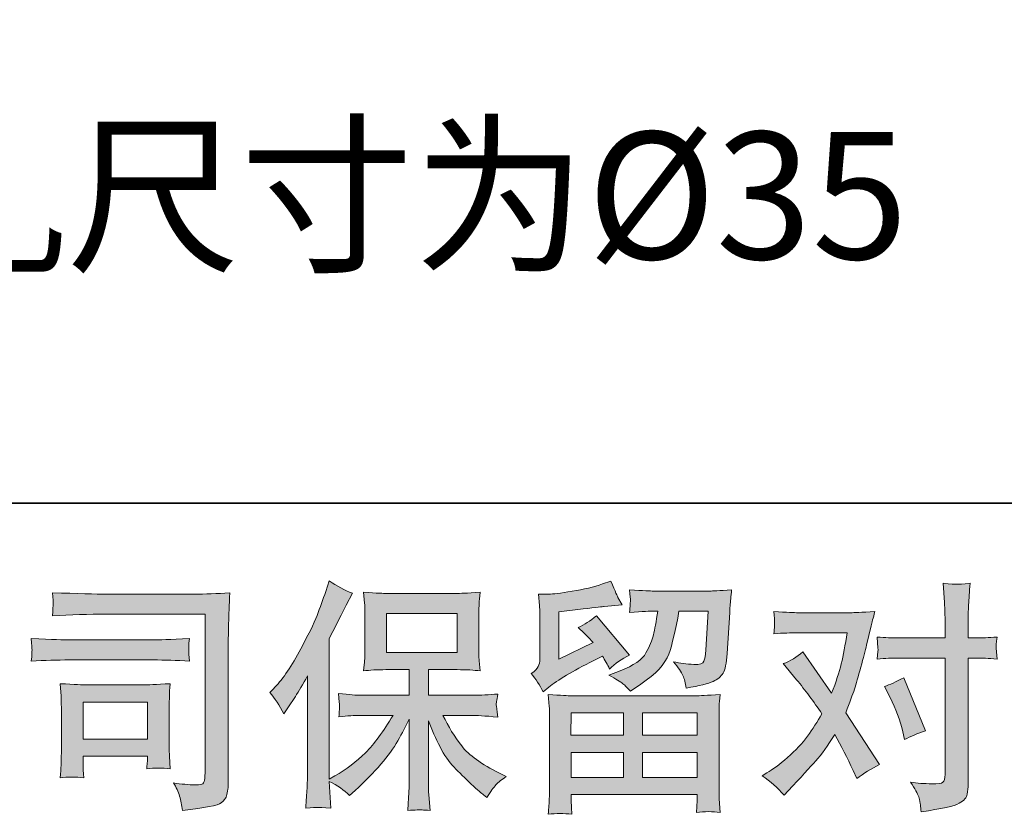
# Model space of a CAD drawing. Units: inches. Extents: x -697 to 192, y -394 to 243.
# Drawn here: x -580 to -496, y -394 to -326 of the extents above; entities that cross this region are included whole.
import ezdxf

# ---------------------------------------------------------------- set-up
doc = ezdxf.new("R2010")
doc.units = ezdxf.units.IN
doc.header["$MEASUREMENT"] = 0
doc.layers.add('图层 1', color=7, linetype='Continuous')

msp = doc.modelspace()

# ---------------------------------------------------------------- hatches: boundary and pattern name
at = {"layer": '图层 1'}
h = msp.add_hatch(color=7, dxfattribs=at)
h.dxf.hatch_style = 2
edge = h.paths.add_edge_path()
edge.add_spline(control_points=[(-558.918, -383.364), (-558.918, -383.364), (-558.606, -383.052), (-558.606, -383.052), (-557.912, -382.358), (-557.181, -381.303), (-556.407, -379.888), (-555.637, -378.473), (-555.124, -377.432), (-554.867, -376.766), (-554.617, -376.101), (-554.368, -375.414), (-554.128, -374.706), (-554.128, -374.706), (-553.833, -373.79), (-553.833, -373.79), (-553.181, -374.262), (-552.515, -374.623), (-551.835, -374.873), (-551.835, -374.873), (-552.377, -375.892), (-552.377, -375.892), (-552.474, -376.059), (-552.959, -377.009), (-553.833, -378.744), (-553.833, -378.744), (-553.833, -390.773), (-553.833, -390.773), (-553.833, -390.773), (-553.358, -390.502), (-553.358, -390.502), (-552.363, -389.947), (-551.489, -389.288), (-550.739, -388.525), (-549.983, -387.762), (-549.196, -386.694), (-548.367, -385.32), (-548.367, -385.32), (-551.163, -385.32), (-551.163, -385.32), (-551.659, -385.32), (-552.273, -385.362), (-553.004, -385.445), (-552.99, -385.195), (-552.977, -385.001), (-552.963, -384.841), (-552.949, -384.689), (-552.945, -384.571), (-552.952, -384.481), (-552.959, -384.39), (-552.984, -384.05), (-553.025, -383.454), (-552.085, -383.551), (-551.468, -383.6), (-551.163, -383.6), (-551.163, -383.6), (-546.979, -383.6), (-546.979, -383.6), (-546.979, -383.6), (-546.979, -381.407), (-546.979, -381.407), (-546.979, -381.407), (-548.974, -381.407), (-548.974, -381.407), (-549.734, -381.407), (-550.372, -381.442), (-550.885, -381.511), (-550.843, -381.13), (-550.816, -380.839), (-550.802, -380.637), (-550.788, -380.436), (-550.781, -380.166), (-550.781, -379.826), (-550.781, -379.826), (-550.781, -376.545), (-550.781, -376.545), (-550.781, -376.142), (-550.788, -375.865), (-550.802, -375.726), (-550.802, -375.726), (-550.885, -374.782), (-550.885, -374.782), (-549.747, -374.852), (-549.113, -374.887), (-548.974, -374.887), (-548.974, -374.887), (-542.862, -374.887), (-542.862, -374.887), (-542.727, -374.887), (-542.075, -374.852), (-540.91, -374.782), (-540.965, -375.199), (-540.996, -375.525), (-541.003, -375.761), (-541.01, -375.99), (-541.014, -376.253), (-541.014, -376.545), (-541.014, -376.545), (-541.014, -379.826), (-541.014, -379.826), (-541.014, -380.263), (-541.007, -380.533), (-540.993, -380.651), (-540.993, -380.651), (-540.91, -381.511), (-540.91, -381.511), (-541.426, -381.442), (-542.085, -381.407), (-542.883, -381.407), (-542.883, -381.407), (-545.342, -381.407), (-545.342, -381.407), (-545.342, -381.407), (-545.342, -383.6), (-545.342, -383.6), (-545.342, -383.6), (-541.534, -383.6), (-541.534, -383.6), (-540.868, -383.6), (-540.153, -383.565), (-539.39, -383.495), (-539.446, -383.787), (-539.484, -383.995), (-539.505, -384.127), (-539.526, -384.259), (-539.532, -384.363), (-539.526, -384.439), (-539.519, -384.508), (-539.474, -384.855), (-539.39, -385.466), (-540.556, -385.369), (-541.27, -385.32), (-541.534, -385.32), (-541.534, -385.32), (-544.094, -385.32), (-544.094, -385.32), (-543.636, -386.291), (-543.102, -387.165), (-542.491, -387.942), (-541.881, -388.719), (-540.799, -389.496), (-539.245, -390.273), (-539.245, -390.273), (-538.683, -390.564), (-538.683, -390.564), (-539.057, -390.814), (-539.349, -391.05), (-539.557, -391.272), (-539.765, -391.494), (-540.022, -391.855), (-540.327, -392.354), (-540.327, -392.354), (-540.618, -392.125), (-540.618, -392.125), (-540.771, -392.014), (-541.121, -391.702), (-541.669, -391.196), (-542.214, -390.689), (-542.71, -390.211), (-543.147, -389.753), (-543.584, -389.295), (-543.983, -388.712), (-544.343, -388.012), (-544.704, -387.311), (-545.037, -386.569), (-545.342, -385.778), (-545.342, -385.778), (-545.342, -391.043), (-545.342, -391.043), (-545.342, -391.445), (-545.328, -391.806), (-545.301, -392.125), (-545.301, -392.125), (-545.197, -393.457), (-545.197, -393.457), (-545.495, -393.443), (-545.724, -393.429), (-545.876, -393.416), (-546.033, -393.402), (-546.442, -393.416), (-547.104, -393.457), (-547.077, -392.916), (-547.049, -392.458), (-547.021, -392.091), (-546.993, -391.723), (-546.979, -391.376), (-546.979, -391.043), (-546.979, -391.043), (-546.979, -385.632), (-546.979, -385.632), (-547.271, -386.243), (-547.597, -386.86), (-547.958, -387.491), (-548.318, -388.123), (-548.804, -388.795), (-549.414, -389.503), (-550.025, -390.211), (-550.757, -390.96), (-551.617, -391.751), (-551.617, -391.751), (-552.096, -392.188), (-552.096, -392.188), (-552.54, -391.716), (-553.119, -391.314), (-553.84, -390.981), (-553.84, -390.981), (-553.695, -393.27), (-553.695, -393.27), (-554.333, -393.228), (-554.711, -393.201), (-554.829, -393.194), (-554.943, -393.187), (-555.283, -393.214), (-555.838, -393.27), (-555.797, -392.59), (-555.762, -392.028), (-555.734, -391.584), (-555.706, -391.14), (-555.693, -390.682), (-555.693, -390.211), (-555.693, -390.211), (-555.693, -381.949), (-555.693, -381.949), (-556.095, -382.67), (-556.442, -383.253), (-556.733, -383.697), (-556.733, -383.697), (-557.378, -384.675), (-557.378, -384.675), (-557.378, -384.675), (-557.711, -385.195), (-557.711, -385.195), (-558.086, -384.46), (-558.488, -383.849), (-558.918, -383.364)], knot_values=[0, 0, 0, 0, 1, 1, 1, 2, 2, 2, 3, 3, 3, 4, 4, 4, 5, 5, 5, 6, 6, 6, 7, 7, 7, 8, 8, 8, 9, 9, 9, 10, 10, 10, 11, 11, 11, 12, 12, 12, 13, 13, 13, 14, 14, 14, 15, 15, 15, 16, 16, 16, 17, 17, 17, 18, 18, 18, 19, 19, 19, 20, 20, 20, 21, 21, 21, 22, 22, 22, 23, 23, 23, 24, 24, 24, 25, 25, 25, 26, 26, 26, 27, 27, 27, 28, 28, 28, 29, 29, 29, 30, 30, 30, 31, 31, 31, 32, 32, 32, 33, 33, 33, 34, 34, 34, 35, 35, 35, 36, 36, 36, 37, 37, 37, 38, 38, 38, 39, 39, 39, 40, 40, 40, 41, 41, 41, 42, 42, 42, 43, 43, 43, 44, 44, 44, 45, 45, 45, 46, 46, 46, 47, 47, 47, 48, 48, 48, 49, 49, 49, 50, 50, 50, 51, 51, 51, 52, 52, 52, 53, 53, 53, 54, 54, 54, 55, 55, 55, 56, 56, 56, 57, 57, 57, 58, 58, 58, 59, 59, 59, 60, 60, 60, 61, 61, 61, 62, 62, 62, 63, 63, 63, 64, 64, 64, 65, 65, 65, 66, 66, 66, 67, 67, 67, 68, 68, 68, 69, 69, 69, 70, 70, 70, 71, 71, 71, 72, 72, 72, 73, 73, 73, 74, 74, 74, 75, 75, 75, 76, 76, 76, 77, 77, 77, 78, 78, 78, 78], degree=3, periodic=0)
h.paths.add_polyline_path([(-548.922, -379.937), (-542.873, -379.937), (-542.873, -376.607), (-548.922, -376.607)])
h = msp.add_hatch(color=7, dxfattribs=at)
h.dxf.hatch_style = 2
h.paths.add_polyline_path([(-533.119, -385.112), (-528.645, -385.112), (-528.645, -387.026), (-533.14, -387.026)])
edge = h.paths.add_edge_path()
edge.add_spline(control_points=[(-535.509, -383.308), (-535.509, -383.308), (-535.034, -382.913), (-535.034, -382.913), (-534.292, -382.302), (-533.008, -381.539), (-531.191, -380.624), (-531.191, -380.624), (-530.441, -380.249), (-530.441, -380.249), (-530.219, -380.596), (-530.018, -380.963), (-529.838, -381.352), (-529.38, -380.894), (-528.804, -380.499), (-528.111, -380.166), (-528.111, -380.166), (-530.962, -376.794), (-530.962, -376.794), (-531.475, -377.238), (-531.995, -377.571), (-532.523, -377.793), (-532.037, -378.237), (-531.607, -378.667), (-531.232, -379.083), (-531.232, -379.083), (-534.167, -380.499), (-534.167, -380.499), (-534.167, -380.499), (-534.167, -376.461), (-534.167, -376.461), (-534.167, -376.461), (-532.086, -376.212), (-532.086, -376.212), (-530.976, -376.087), (-530.379, -376.017), (-530.296, -376.003), (-530.296, -376.003), (-528.756, -375.858), (-528.756, -375.858), (-528.756, -375.858), (-529.109, -375.233), (-529.109, -375.233), (-529.137, -375.206), (-529.338, -374.734), (-529.713, -373.818), (-529.713, -373.818), (-530.421, -374.068), (-530.421, -374.068), (-531.17, -374.332), (-532.044, -374.54), (-533.043, -374.699), (-534.042, -374.859), (-534.701, -374.942), (-535.013, -374.942), (-535.013, -374.942), (-535.908, -374.942), (-535.908, -374.942), (-535.908, -374.942), (-535.825, -375.92), (-535.825, -375.92), (-535.811, -376.059), (-535.804, -376.364), (-535.804, -376.836), (-535.804, -376.836), (-535.804, -380.519), (-535.804, -380.519), (-535.804, -380.741), (-535.845, -380.943), (-535.929, -381.13), (-536.012, -381.317), (-536.22, -381.525), (-536.553, -381.747), (-536.151, -382.205), (-535.804, -382.725), (-535.509, -383.308)], knot_values=[0, 0, 0, 0, 1, 1, 1, 2, 2, 2, 3, 3, 3, 4, 4, 4, 5, 5, 5, 6, 6, 6, 7, 7, 7, 8, 8, 8, 9, 9, 9, 10, 10, 10, 11, 11, 11, 12, 12, 12, 13, 13, 13, 14, 14, 14, 15, 15, 15, 16, 16, 16, 17, 17, 17, 18, 18, 18, 19, 19, 19, 20, 20, 20, 21, 21, 21, 22, 22, 22, 23, 23, 23, 24, 24, 24, 25, 25, 25, 25], degree=3, periodic=0)
edge = h.paths.add_edge_path()
edge.add_spline(control_points=[(-533.071, -393.79), (-533.071, -393.79), (-533.091, -393.207), (-533.091, -393.207), (-533.091, -393.207), (-533.112, -392.604), (-533.112, -392.604), (-533.112, -392.604), (-533.112, -392.104), (-533.112, -392.104), (-533.112, -392.104), (-522.318, -392.104), (-522.318, -392.104), (-522.318, -392.104), (-522.318, -392.562), (-522.318, -392.562), (-522.318, -392.59), (-522.328, -392.715), (-522.349, -392.944), (-522.37, -393.173), (-522.38, -393.402), (-522.38, -393.624), (-521.694, -393.54), (-521.017, -393.54), (-520.355, -393.624), (-520.355, -393.624), (-520.438, -392.458), (-520.438, -392.458), (-520.452, -392.306), (-520.459, -391.924), (-520.459, -391.314), (-520.459, -391.314), (-520.459, -385.514), (-520.459, -385.514), (-520.459, -385.098), (-520.455, -384.772), (-520.449, -384.536), (-520.442, -384.3), (-520.41, -383.967), (-520.355, -383.537), (-521.493, -383.606), (-522.179, -383.641), (-522.415, -383.641), (-522.415, -383.641), (-533.14, -383.641), (-533.14, -383.641), (-533.348, -383.641), (-533.993, -383.606), (-535.075, -383.537), (-535.075, -383.537), (-534.992, -384.557), (-534.992, -384.557), (-534.978, -384.709), (-534.971, -385.036), (-534.971, -385.535), (-534.971, -385.535), (-534.971, -391.272), (-534.971, -391.272), (-534.971, -391.771), (-534.978, -392.174), (-534.992, -392.479), (-535.006, -392.784), (-535.034, -393.221), (-535.075, -393.79), (-534.416, -393.707), (-533.747, -393.707), (-533.071, -393.79)], knot_values=[0, 0, 0, 0, 1, 1, 1, 2, 2, 2, 3, 3, 3, 4, 4, 4, 5, 5, 5, 6, 6, 6, 7, 7, 7, 8, 8, 8, 9, 9, 9, 10, 10, 10, 11, 11, 11, 12, 12, 12, 13, 13, 13, 14, 14, 14, 15, 15, 15, 16, 16, 16, 17, 17, 17, 18, 18, 18, 19, 19, 19, 20, 20, 20, 21, 21, 21, 22, 22, 22, 22], degree=3, periodic=0)
h.paths.add_polyline_path([(-533.112, -388.497), (-528.645, -388.497), (-528.645, -390.634), (-533.112, -390.634)])
h.paths.add_polyline_path([(-527.008, -388.497), (-522.318, -388.497), (-522.318, -390.634), (-527.008, -390.634)])
h.paths.add_polyline_path([(-527.008, -385.112), (-522.318, -385.112), (-522.318, -387.026), (-527.008, -387.026)])
edge = h.paths.add_edge_path()
edge.add_spline(control_points=[(-528.69, -382.608), (-528.489, -382.781), (-528.27, -382.996), (-528.034, -383.246), (-528.034, -383.246), (-527.139, -382.642), (-527.139, -382.642), (-525.863, -381.782), (-525.072, -380.929), (-524.767, -380.089), (-524.462, -379.25), (-524.17, -378.022), (-523.893, -376.399), (-523.893, -376.399), (-521.375, -376.399), (-521.375, -376.399), (-521.375, -376.399), (-521.583, -379.749), (-521.583, -379.749), (-521.61, -380.18), (-521.666, -380.492), (-521.749, -380.693), (-521.832, -380.894), (-522.117, -380.984), (-522.602, -380.957), (-523.227, -380.943), (-523.81, -380.866), (-524.351, -380.728), (-523.934, -381.227), (-523.667, -381.616), (-523.549, -381.9), (-523.431, -382.184), (-523.338, -382.552), (-523.268, -382.996), (-522.131, -382.788), (-521.364, -382.594), (-520.969, -382.413), (-520.573, -382.233), (-520.289, -381.997), (-520.116, -381.713), (-519.942, -381.428), (-519.828, -380.866), (-519.772, -380.02), (-519.772, -380.02), (-519.543, -376.524), (-519.543, -376.524), (-519.543, -376.44), (-519.529, -376.239), (-519.502, -375.913), (-519.474, -375.594), (-519.432, -375.143), (-519.377, -374.574), (-520.445, -374.644), (-521.055, -374.678), (-521.208, -374.678), (-521.208, -374.678), (-526.078, -374.678), (-526.078, -374.678), (-526.272, -374.678), (-526.952, -374.644), (-528.117, -374.574), (-528.062, -375.074), (-528.038, -375.379), (-528.045, -375.497), (-528.052, -375.608), (-528.059, -375.74), (-528.065, -375.879), (-528.072, -376.024), (-528.09, -376.232), (-528.117, -376.503), (-526.994, -376.434), (-526.314, -376.399), (-526.078, -376.399), (-526.078, -376.399), (-525.703, -376.399), (-525.703, -376.399), (-525.842, -377.301), (-525.967, -377.98), (-526.078, -378.438), (-526.189, -378.896), (-526.401, -379.41), (-526.713, -379.978), (-527.025, -380.547), (-527.764, -381.061), (-528.929, -381.518), (-528.929, -381.518), (-529.886, -381.893), (-529.886, -381.893), (-529.29, -382.198), (-528.891, -382.434), (-528.69, -382.608)], knot_values=[0, 0, 0, 0, 1, 1, 1, 2, 2, 2, 3, 3, 3, 4, 4, 4, 5, 5, 5, 6, 6, 6, 7, 7, 7, 8, 8, 8, 9, 9, 9, 10, 10, 10, 11, 11, 11, 12, 12, 12, 13, 13, 13, 14, 14, 14, 15, 15, 15, 16, 16, 16, 17, 17, 17, 18, 18, 18, 19, 19, 19, 20, 20, 20, 21, 21, 21, 22, 22, 22, 23, 23, 23, 24, 24, 24, 25, 25, 25, 26, 26, 26, 27, 27, 27, 28, 28, 28, 29, 29, 29, 30, 30, 30, 30], degree=3, periodic=0)
h = msp.add_hatch(color=7, dxfattribs=at)
h.dxf.hatch_style = 2
edge = h.paths.add_edge_path()
edge.add_spline(control_points=[(-505.801, -383.801), (-505.315, -384.758), (-504.954, -385.736), (-504.719, -386.735), (-504.719, -386.735), (-504.573, -387.38), (-504.573, -387.38), (-504.06, -387.131), (-503.463, -386.881), (-502.783, -386.631), (-502.783, -386.631), (-504.635, -382.094), (-504.635, -382.094), (-505.301, -382.455), (-505.856, -382.705), (-506.3, -382.843), (-506.3, -382.843), (-505.801, -383.801), (-505.801, -383.801)], knot_values=[0, 0, 0, 0, 1, 1, 1, 2, 2, 2, 3, 3, 3, 4, 4, 4, 5, 5, 5, 6, 6, 6, 6], degree=3, periodic=0)
edge = h.paths.add_edge_path()
edge.add_spline(control_points=[(-514.895, -392.153), (-514.895, -392.153), (-514.542, -391.778), (-514.542, -391.778), (-513.445, -390.613), (-512.658, -389.76), (-512.179, -389.219), (-511.701, -388.678), (-511.156, -387.921), (-510.546, -386.95), (-509.991, -387.935), (-509.471, -388.962), (-508.985, -390.03), (-508.985, -390.03), (-508.673, -390.738), (-508.673, -390.738), (-508.076, -390.28), (-507.424, -389.878), (-506.716, -389.531), (-506.716, -389.531), (-509.609, -385.098), (-509.609, -385.098), (-509.262, -384.21), (-509.016, -383.537), (-508.87, -383.086), (-508.725, -382.635), (-508.541, -382.011), (-508.319, -381.206), (-508.097, -380.402), (-507.93, -379.77), (-507.819, -379.312), (-507.819, -379.312), (-507.424, -377.661), (-507.424, -377.661), (-507.369, -377.398), (-507.265, -376.982), (-507.112, -376.427), (-508.277, -376.496), (-508.964, -376.531), (-509.172, -376.531), (-509.172, -376.531), (-513.73, -376.531), (-513.73, -376.531), (-513.966, -376.531), (-514.646, -376.496), (-515.769, -376.427), (-515.714, -376.912), (-515.69, -377.217), (-515.697, -377.328), (-515.704, -377.439), (-515.71, -377.571), (-515.717, -377.717), (-515.721, -377.863), (-515.742, -378.071), (-515.769, -378.334), (-514.979, -378.279), (-514.299, -378.251), (-513.73, -378.251), (-513.73, -378.251), (-509.484, -378.251), (-509.484, -378.251), (-509.651, -379.305), (-509.821, -380.193), (-509.994, -380.915), (-510.168, -381.636), (-510.442, -382.476), (-510.816, -383.433), (-510.816, -383.433), (-513.293, -379.874), (-513.293, -379.874), (-513.806, -380.346), (-514.361, -380.686), (-514.958, -380.894), (-514.958, -380.894), (-513.813, -382.268), (-513.813, -382.268), (-513.092, -383.156), (-512.37, -384.127), (-511.649, -385.181), (-512.037, -385.861), (-512.45, -386.499), (-512.887, -387.103), (-513.324, -387.706), (-513.896, -388.317), (-514.604, -388.927), (-515.312, -389.538), (-515.894, -389.975), (-516.352, -390.238), (-516.352, -390.238), (-516.768, -390.488), (-516.768, -390.488), (-516.061, -390.96), (-515.436, -391.515), (-514.895, -392.153)], knot_values=[0, 0, 0, 0, 1, 1, 1, 2, 2, 2, 3, 3, 3, 4, 4, 4, 5, 5, 5, 6, 6, 6, 7, 7, 7, 8, 8, 8, 9, 9, 9, 10, 10, 10, 11, 11, 11, 12, 12, 12, 13, 13, 13, 14, 14, 14, 15, 15, 15, 16, 16, 16, 17, 17, 17, 18, 18, 18, 19, 19, 19, 20, 20, 20, 21, 21, 21, 22, 22, 22, 23, 23, 23, 24, 24, 24, 25, 25, 25, 26, 26, 26, 27, 27, 27, 28, 28, 28, 29, 29, 29, 30, 30, 30, 31, 31, 31, 31], degree=3, periodic=0)
edge = h.paths.add_edge_path()
edge.add_spline(control_points=[(-505.1, -380.415), (-505.1, -380.415), (-501.104, -380.415), (-501.104, -380.415), (-501.104, -380.415), (-501.104, -390.384), (-501.104, -390.384), (-501.104, -390.731), (-501.167, -390.953), (-501.292, -391.05), (-501.417, -391.147), (-501.729, -391.189), (-502.228, -391.175), (-502.894, -391.175), (-503.505, -391.133), (-504.06, -391.05), (-503.685, -391.605), (-503.453, -392.021), (-503.362, -392.306), (-503.272, -392.59), (-503.22, -392.819), (-503.206, -392.992), (-503.192, -393.166), (-503.179, -393.36), (-503.165, -393.568), (-501.399, -393.332), (-500.314, -393.09), (-499.897, -392.847), (-499.488, -392.604), (-499.256, -392.347), (-499.207, -392.07), (-499.159, -391.792), (-499.134, -391.508), (-499.134, -391.217), (-499.134, -391.217), (-499.134, -380.415), (-499.134, -380.415), (-499.134, -380.415), (-498.489, -380.415), (-498.489, -380.415), (-497.99, -380.415), (-497.379, -380.443), (-496.658, -380.499), (-496.658, -380.499), (-496.741, -379.555), (-496.741, -379.555), (-496.755, -379.458), (-496.727, -379.146), (-496.658, -378.612), (-497.379, -378.667), (-497.99, -378.695), (-498.489, -378.695), (-498.489, -378.695), (-499.134, -378.695), (-499.134, -378.695), (-499.134, -378.695), (-499.134, -377.238), (-499.134, -377.238), (-499.134, -376.85), (-499.12, -376.392), (-499.093, -375.872), (-499.065, -375.351), (-499.023, -374.734), (-498.968, -374.012), (-499.571, -374.082), (-499.949, -374.11), (-500.098, -374.103), (-500.244, -374.096), (-500.64, -374.068), (-501.271, -374.012), (-501.271, -374.012), (-501.167, -375.657), (-501.167, -375.657), (-501.125, -376.309), (-501.104, -376.843), (-501.104, -377.259), (-501.104, -377.259), (-501.104, -378.695), (-501.104, -378.695), (-501.104, -378.695), (-505.1, -378.695), (-505.1, -378.695), (-505.613, -378.695), (-506.224, -378.667), (-506.932, -378.612), (-506.932, -378.612), (-506.848, -379.555), (-506.848, -379.555), (-506.834, -379.666), (-506.862, -379.978), (-506.932, -380.499), (-506.224, -380.443), (-505.613, -380.415), (-505.1, -380.415)], knot_values=[0, 0, 0, 0, 1, 1, 1, 2, 2, 2, 3, 3, 3, 4, 4, 4, 5, 5, 5, 6, 6, 6, 7, 7, 7, 8, 8, 8, 9, 9, 9, 10, 10, 10, 11, 11, 11, 12, 12, 12, 13, 13, 13, 14, 14, 14, 15, 15, 15, 16, 16, 16, 17, 17, 17, 18, 18, 18, 19, 19, 19, 20, 20, 20, 21, 21, 21, 22, 22, 22, 23, 23, 23, 24, 24, 24, 25, 25, 25, 26, 26, 26, 27, 27, 27, 28, 28, 28, 29, 29, 29, 30, 30, 30, 31, 31, 31, 31], degree=3, periodic=0)
h = msp.add_hatch(color=7, dxfattribs=at)
h.dxf.hatch_style = 2
edge = h.paths.add_edge_path()
edge.add_spline(control_points=[(-572.876, -376.662), (-572.876, -376.662), (-564.447, -376.662), (-564.447, -376.662), (-564.447, -376.662), (-564.447, -390.19), (-564.447, -390.19), (-564.447, -390.19), (-564.468, -390.544), (-564.468, -390.544), (-564.482, -390.779), (-564.52, -390.967), (-564.582, -391.106), (-564.645, -391.244), (-564.891, -391.3), (-565.321, -391.272), (-565.876, -391.258), (-566.494, -391.203), (-567.173, -391.106), (-566.924, -391.494), (-566.747, -391.869), (-566.643, -392.229), (-566.539, -392.59), (-566.452, -393.006), (-566.383, -393.478), (-564.444, -393.242), (-563.344, -393.02), (-563.091, -392.812), (-562.838, -392.604), (-562.689, -392.437), (-562.647, -392.32), (-562.602, -392.202), (-562.567, -392.028), (-562.529, -391.799), (-562.491, -391.57), (-562.477, -391.425), (-562.477, -391.355), (-562.477, -391.355), (-562.477, -379.41), (-562.477, -379.41), (-562.477, -378.799), (-562.467, -378.147), (-562.446, -377.446), (-562.425, -376.746), (-562.394, -375.879), (-562.352, -374.838), (-563.438, -374.907), (-564.461, -374.942), (-565.425, -374.942), (-565.425, -374.942), (-572.855, -374.942), (-572.855, -374.942), (-573.812, -374.942), (-575.373, -374.9), (-577.537, -374.817), (-577.482, -375.351), (-577.454, -375.684), (-577.454, -375.809), (-577.468, -375.913), (-577.496, -376.239), (-577.537, -376.787), (-575.984, -376.704), (-574.43, -376.662), (-572.876, -376.662)], knot_values=[0, 0, 0, 0, 1, 1, 1, 2, 2, 2, 3, 3, 3, 4, 4, 4, 5, 5, 5, 6, 6, 6, 7, 7, 7, 8, 8, 8, 9, 9, 9, 10, 10, 10, 11, 11, 11, 12, 12, 12, 13, 13, 13, 14, 14, 14, 15, 15, 15, 16, 16, 16, 17, 17, 17, 18, 18, 18, 19, 19, 19, 20, 20, 20, 21, 21, 21, 21], degree=3, periodic=0)
edge = h.paths.add_edge_path()
edge.add_spline(control_points=[(-576.074, -380.575), (-576.074, -380.575), (-568.915, -380.575), (-568.915, -380.575), (-567.943, -380.575), (-566.903, -380.61), (-565.793, -380.679), (-565.793, -380.679), (-565.855, -380.089), (-565.855, -380.089), (-565.855, -380.089), (-565.869, -379.965), (-565.855, -379.715), (-565.855, -379.715), (-565.855, -379.382), (-565.855, -379.382), (-565.855, -379.25), (-565.835, -379.042), (-565.793, -378.751), (-567.472, -378.82), (-568.498, -378.855), (-568.873, -378.855), (-568.873, -378.855), (-576.053, -378.855), (-576.053, -378.855), (-576.455, -378.855), (-577.551, -378.82), (-579.341, -378.751), (-579.313, -379.278), (-579.293, -379.604), (-579.279, -379.736), (-579.279, -379.854), (-579.282, -379.971), (-579.289, -380.089), (-579.296, -380.207), (-579.313, -380.402), (-579.341, -380.679), (-578.19, -380.61), (-577.1, -380.575), (-576.074, -380.575)], knot_values=[0, 0, 0, 0, 1, 1, 1, 2, 2, 2, 3, 3, 3, 4, 4, 4, 5, 5, 5, 6, 6, 6, 7, 7, 7, 8, 8, 8, 9, 9, 9, 10, 10, 10, 11, 11, 11, 12, 12, 12, 13, 13, 13, 13], degree=3, periodic=0)
edge = h.paths.add_edge_path()
edge.add_spline(control_points=[(-574.846, -390.668), (-574.887, -390.169), (-574.908, -389.801), (-574.908, -389.565), (-574.908, -389.565), (-574.908, -388.816), (-574.908, -388.816), (-574.908, -388.816), (-569.386, -388.816), (-569.386, -388.816), (-569.386, -388.816), (-569.386, -389.087), (-569.386, -389.087), (-569.386, -389.115), (-569.397, -389.212), (-569.418, -389.385), (-569.438, -389.559), (-569.449, -389.732), (-569.449, -389.898), (-568.804, -389.815), (-568.134, -389.815), (-567.444, -389.898), (-567.444, -389.898), (-567.506, -388.816), (-567.506, -388.816), (-567.52, -388.608), (-567.527, -388.275), (-567.527, -387.81), (-567.527, -387.81), (-567.527, -384.619), (-567.527, -384.619), (-567.527, -384.266), (-567.52, -383.953), (-567.517, -383.69), (-567.51, -383.419), (-567.486, -383.058), (-567.444, -382.608), (-568.672, -382.677), (-569.421, -382.712), (-569.702, -382.712), (-569.702, -382.712), (-574.634, -382.712), (-574.634, -382.712), (-574.874, -382.712), (-575.616, -382.677), (-576.872, -382.608), (-576.872, -382.608), (-576.788, -383.676), (-576.788, -383.676), (-576.774, -383.842), (-576.767, -384.175), (-576.767, -384.682), (-576.767, -384.682), (-576.767, -388.504), (-576.767, -388.504), (-576.767, -388.962), (-576.774, -389.323), (-576.788, -389.586), (-576.802, -389.85), (-576.83, -390.211), (-576.872, -390.668), (-576.219, -390.585), (-575.543, -390.585), (-574.846, -390.668)], knot_values=[0, 0, 0, 0, 1, 1, 1, 2, 2, 2, 3, 3, 3, 4, 4, 4, 5, 5, 5, 6, 6, 6, 7, 7, 7, 8, 8, 8, 9, 9, 9, 10, 10, 10, 11, 11, 11, 12, 12, 12, 13, 13, 13, 14, 14, 14, 15, 15, 15, 16, 16, 16, 17, 17, 17, 18, 18, 18, 19, 19, 19, 20, 20, 20, 21, 21, 21, 21], degree=3, periodic=0)
h.paths.add_polyline_path([(-574.908, -384.182), (-569.386, -384.182), (-569.386, -387.346), (-574.908, -387.346)])

# ---------------------------------------------------------------- linework, layer by layer
at = {"layer": '图层 1', "color": 7, "lineweight": 35}
msp.add_lwpolyline([(192.029, -367.148), (-693.958, -367.148), (-693.958, 206.731), (192.029, 206.731), (192.029, -367.148), (192.029, -367.148)], dxfattribs=at)
at = {"layer": '图层 1', "color": 7, "lineweight": 0}
for points in [[(-548.922, -379.937), (-542.873, -379.937), (-542.873, -376.607), (-548.922, -376.607), (-548.922, -379.937)], [(-574.908, -384.182), (-569.386, -384.182), (-569.386, -387.346), (-574.908, -387.346), (-574.908, -384.182)], [(-533.119, -385.112), (-528.645, -385.112), (-528.645, -387.026), (-533.14, -387.026), (-533.119, -385.112)], [(-527.008, -385.112), (-522.318, -385.112), (-522.318, -387.026), (-527.008, -387.026), (-527.008, -385.112)], [(-533.112, -388.497), (-528.645, -388.497), (-528.645, -390.634), (-533.112, -390.634), (-533.112, -388.497)], [(-527.008, -388.497), (-522.318, -388.497), (-522.318, -390.634), (-527.008, -390.634), (-527.008, -388.497)]]:
    msp.add_lwpolyline(points, dxfattribs=at)
for points, knots in [([(-558.918, -383.364), (-558.918, -383.364), (-558.606, -383.052), (-558.606, -383.052), (-557.912, -382.358), (-557.181, -381.303), (-556.407, -379.888), (-555.637, -378.473), (-555.124, -377.432), (-554.867, -376.766), (-554.617, -376.101), (-554.368, -375.414), (-554.128, -374.706), (-554.128, -374.706), (-553.833, -373.79), (-553.833, -373.79), (-553.181, -374.262), (-552.515, -374.623), (-551.835, -374.873), (-551.835, -374.873), (-552.377, -375.892), (-552.377, -375.892), (-552.474, -376.059), (-552.959, -377.009), (-553.833, -378.744), (-553.833, -378.744), (-553.833, -390.773), (-553.833, -390.773), (-553.833, -390.773), (-553.358, -390.502), (-553.358, -390.502), (-552.363, -389.947), (-551.489, -389.288), (-550.739, -388.525), (-549.983, -387.762), (-549.196, -386.694), (-548.367, -385.32), (-548.367, -385.32), (-551.163, -385.32), (-551.163, -385.32), (-551.659, -385.32), (-552.273, -385.362), (-553.004, -385.445), (-552.99, -385.195), (-552.977, -385.001), (-552.963, -384.841), (-552.949, -384.689), (-552.945, -384.571), (-552.952, -384.481), (-552.959, -384.39), (-552.984, -384.05), (-553.025, -383.454), (-552.085, -383.551), (-551.468, -383.6), (-551.163, -383.6), (-551.163, -383.6), (-546.979, -383.6), (-546.979, -383.6), (-546.979, -383.6), (-546.979, -381.407), (-546.979, -381.407), (-546.979, -381.407), (-548.974, -381.407), (-548.974, -381.407), (-549.734, -381.407), (-550.372, -381.442), (-550.885, -381.511), (-550.843, -381.13), (-550.816, -380.839), (-550.802, -380.637), (-550.788, -380.436), (-550.781, -380.166), (-550.781, -379.826), (-550.781, -379.826), (-550.781, -376.545), (-550.781, -376.545), (-550.781, -376.142), (-550.788, -375.865), (-550.802, -375.726), (-550.802, -375.726), (-550.885, -374.782), (-550.885, -374.782), (-549.747, -374.852), (-549.113, -374.887), (-548.974, -374.887), (-548.974, -374.887), (-542.862, -374.887), (-542.862, -374.887), (-542.727, -374.887), (-542.075, -374.852), (-540.91, -374.782), (-540.965, -375.199), (-540.996, -375.525), (-541.003, -375.761), (-541.01, -375.99), (-541.014, -376.253), (-541.014, -376.545), (-541.014, -376.545), (-541.014, -379.826), (-541.014, -379.826), (-541.014, -380.263), (-541.007, -380.533), (-540.993, -380.651), (-540.993, -380.651), (-540.91, -381.511), (-540.91, -381.511), (-541.426, -381.442), (-542.085, -381.407), (-542.883, -381.407), (-542.883, -381.407), (-545.342, -381.407), (-545.342, -381.407), (-545.342, -381.407), (-545.342, -383.6), (-545.342, -383.6), (-545.342, -383.6), (-541.534, -383.6), (-541.534, -383.6), (-540.868, -383.6), (-540.153, -383.565), (-539.39, -383.495), (-539.446, -383.787), (-539.484, -383.995), (-539.505, -384.127), (-539.526, -384.259), (-539.532, -384.363), (-539.526, -384.439), (-539.519, -384.508), (-539.474, -384.855), (-539.39, -385.466), (-540.556, -385.369), (-541.27, -385.32), (-541.534, -385.32), (-541.534, -385.32), (-544.094, -385.32), (-544.094, -385.32), (-543.636, -386.291), (-543.102, -387.165), (-542.491, -387.942), (-541.881, -388.719), (-540.799, -389.496), (-539.245, -390.273), (-539.245, -390.273), (-538.683, -390.564), (-538.683, -390.564), (-539.057, -390.814), (-539.349, -391.05), (-539.557, -391.272), (-539.765, -391.494), (-540.022, -391.855), (-540.327, -392.354), (-540.327, -392.354), (-540.618, -392.125), (-540.618, -392.125), (-540.771, -392.014), (-541.121, -391.702), (-541.669, -391.196), (-542.214, -390.689), (-542.71, -390.211), (-543.147, -389.753), (-543.584, -389.295), (-543.983, -388.712), (-544.343, -388.012), (-544.704, -387.311), (-545.037, -386.569), (-545.342, -385.778), (-545.342, -385.778), (-545.342, -391.043), (-545.342, -391.043), (-545.342, -391.445), (-545.328, -391.806), (-545.301, -392.125), (-545.301, -392.125), (-545.197, -393.457), (-545.197, -393.457), (-545.495, -393.443), (-545.724, -393.429), (-545.876, -393.416), (-546.033, -393.402), (-546.442, -393.416), (-547.104, -393.457), (-547.077, -392.916), (-547.049, -392.458), (-547.021, -392.091), (-546.993, -391.723), (-546.979, -391.376), (-546.979, -391.043), (-546.979, -391.043), (-546.979, -385.632), (-546.979, -385.632), (-547.271, -386.243), (-547.597, -386.86), (-547.958, -387.491), (-548.318, -388.123), (-548.804, -388.795), (-549.414, -389.503), (-550.025, -390.211), (-550.757, -390.96), (-551.617, -391.751), (-551.617, -391.751), (-552.096, -392.188), (-552.096, -392.188), (-552.54, -391.716), (-553.119, -391.314), (-553.84, -390.981), (-553.84, -390.981), (-553.695, -393.27), (-553.695, -393.27), (-554.333, -393.228), (-554.711, -393.201), (-554.829, -393.194), (-554.943, -393.187), (-555.283, -393.214), (-555.838, -393.27), (-555.797, -392.59), (-555.762, -392.028), (-555.734, -391.584), (-555.706, -391.14), (-555.693, -390.682), (-555.693, -390.211), (-555.693, -390.211), (-555.693, -381.949), (-555.693, -381.949), (-556.095, -382.67), (-556.442, -383.253), (-556.733, -383.697), (-556.733, -383.697), (-557.378, -384.675), (-557.378, -384.675), (-557.378, -384.675), (-557.711, -385.195), (-557.711, -385.195), (-558.086, -384.46), (-558.488, -383.849), (-558.918, -383.364)], [0, 0, 0, 0, 1, 1, 1, 2, 2, 2, 3, 3, 3, 4, 4, 4, 5, 5, 5, 6, 6, 6, 7, 7, 7, 8, 8, 8, 9, 9, 9, 10, 10, 10, 11, 11, 11, 12, 12, 12, 13, 13, 13, 14, 14, 14, 15, 15, 15, 16, 16, 16, 17, 17, 17, 18, 18, 18, 19, 19, 19, 20, 20, 20, 21, 21, 21, 22, 22, 22, 23, 23, 23, 24, 24, 24, 25, 25, 25, 26, 26, 26, 27, 27, 27, 28, 28, 28, 29, 29, 29, 30, 30, 30, 31, 31, 31, 32, 32, 32, 33, 33, 33, 34, 34, 34, 35, 35, 35, 36, 36, 36, 37, 37, 37, 38, 38, 38, 39, 39, 39, 40, 40, 40, 41, 41, 41, 42, 42, 42, 43, 43, 43, 44, 44, 44, 45, 45, 45, 46, 46, 46, 47, 47, 47, 48, 48, 48, 49, 49, 49, 50, 50, 50, 51, 51, 51, 52, 52, 52, 53, 53, 53, 54, 54, 54, 55, 55, 55, 56, 56, 56, 57, 57, 57, 58, 58, 58, 59, 59, 59, 60, 60, 60, 61, 61, 61, 62, 62, 62, 63, 63, 63, 64, 64, 64, 65, 65, 65, 66, 66, 66, 67, 67, 67, 68, 68, 68, 69, 69, 69, 70, 70, 70, 71, 71, 71, 72, 72, 72, 73, 73, 73, 74, 74, 74, 75, 75, 75, 76, 76, 76, 77, 77, 77, 78, 78, 78, 78]), ([(-535.509, -383.308), (-535.509, -383.308), (-535.034, -382.913), (-535.034, -382.913), (-534.292, -382.302), (-533.008, -381.539), (-531.191, -380.624), (-531.191, -380.624), (-530.441, -380.249), (-530.441, -380.249), (-530.219, -380.596), (-530.018, -380.963), (-529.838, -381.352), (-529.38, -380.894), (-528.804, -380.499), (-528.111, -380.166), (-528.111, -380.166), (-530.962, -376.794), (-530.962, -376.794), (-531.475, -377.238), (-531.995, -377.571), (-532.523, -377.793), (-532.037, -378.237), (-531.607, -378.667), (-531.232, -379.083), (-531.232, -379.083), (-534.167, -380.499), (-534.167, -380.499), (-534.167, -380.499), (-534.167, -376.461), (-534.167, -376.461), (-534.167, -376.461), (-532.086, -376.212), (-532.086, -376.212), (-530.976, -376.087), (-530.379, -376.017), (-530.296, -376.003), (-530.296, -376.003), (-528.756, -375.858), (-528.756, -375.858), (-528.756, -375.858), (-529.109, -375.233), (-529.109, -375.233), (-529.137, -375.206), (-529.338, -374.734), (-529.713, -373.818), (-529.713, -373.818), (-530.421, -374.068), (-530.421, -374.068), (-531.17, -374.332), (-532.044, -374.54), (-533.043, -374.699), (-534.042, -374.859), (-534.701, -374.942), (-535.013, -374.942), (-535.013, -374.942), (-535.908, -374.942), (-535.908, -374.942), (-535.908, -374.942), (-535.825, -375.92), (-535.825, -375.92), (-535.811, -376.059), (-535.804, -376.364), (-535.804, -376.836), (-535.804, -376.836), (-535.804, -380.519), (-535.804, -380.519), (-535.804, -380.741), (-535.845, -380.943), (-535.929, -381.13), (-536.012, -381.317), (-536.22, -381.525), (-536.553, -381.747), (-536.151, -382.205), (-535.804, -382.725), (-535.509, -383.308)], [0, 0, 0, 0, 1, 1, 1, 2, 2, 2, 3, 3, 3, 4, 4, 4, 5, 5, 5, 6, 6, 6, 7, 7, 7, 8, 8, 8, 9, 9, 9, 10, 10, 10, 11, 11, 11, 12, 12, 12, 13, 13, 13, 14, 14, 14, 15, 15, 15, 16, 16, 16, 17, 17, 17, 18, 18, 18, 19, 19, 19, 20, 20, 20, 21, 21, 21, 22, 22, 22, 23, 23, 23, 24, 24, 24, 25, 25, 25, 25]), ([(-505.1, -380.415), (-505.1, -380.415), (-501.104, -380.415), (-501.104, -380.415), (-501.104, -380.415), (-501.104, -390.384), (-501.104, -390.384), (-501.104, -390.731), (-501.167, -390.953), (-501.292, -391.05), (-501.417, -391.147), (-501.729, -391.189), (-502.228, -391.175), (-502.894, -391.175), (-503.505, -391.133), (-504.06, -391.05), (-503.685, -391.605), (-503.453, -392.021), (-503.362, -392.306), (-503.272, -392.59), (-503.22, -392.819), (-503.206, -392.992), (-503.192, -393.166), (-503.179, -393.36), (-503.165, -393.568), (-501.399, -393.332), (-500.314, -393.09), (-499.897, -392.847), (-499.488, -392.604), (-499.256, -392.347), (-499.207, -392.07), (-499.159, -391.792), (-499.134, -391.508), (-499.134, -391.217), (-499.134, -391.217), (-499.134, -380.415), (-499.134, -380.415), (-499.134, -380.415), (-498.489, -380.415), (-498.489, -380.415), (-497.99, -380.415), (-497.379, -380.443), (-496.658, -380.499), (-496.658, -380.499), (-496.741, -379.555), (-496.741, -379.555), (-496.755, -379.458), (-496.727, -379.146), (-496.658, -378.612), (-497.379, -378.667), (-497.99, -378.695), (-498.489, -378.695), (-498.489, -378.695), (-499.134, -378.695), (-499.134, -378.695), (-499.134, -378.695), (-499.134, -377.238), (-499.134, -377.238), (-499.134, -376.85), (-499.12, -376.392), (-499.093, -375.872), (-499.065, -375.351), (-499.023, -374.734), (-498.968, -374.012), (-499.571, -374.082), (-499.949, -374.11), (-500.098, -374.103), (-500.244, -374.096), (-500.64, -374.068), (-501.271, -374.012), (-501.271, -374.012), (-501.167, -375.657), (-501.167, -375.657), (-501.125, -376.309), (-501.104, -376.843), (-501.104, -377.259), (-501.104, -377.259), (-501.104, -378.695), (-501.104, -378.695), (-501.104, -378.695), (-505.1, -378.695), (-505.1, -378.695), (-505.613, -378.695), (-506.224, -378.667), (-506.932, -378.612), (-506.932, -378.612), (-506.848, -379.555), (-506.848, -379.555), (-506.834, -379.666), (-506.862, -379.978), (-506.932, -380.499), (-506.224, -380.443), (-505.613, -380.415), (-505.1, -380.415)], [0, 0, 0, 0, 1, 1, 1, 2, 2, 2, 3, 3, 3, 4, 4, 4, 5, 5, 5, 6, 6, 6, 7, 7, 7, 8, 8, 8, 9, 9, 9, 10, 10, 10, 11, 11, 11, 12, 12, 12, 13, 13, 13, 14, 14, 14, 15, 15, 15, 16, 16, 16, 17, 17, 17, 18, 18, 18, 19, 19, 19, 20, 20, 20, 21, 21, 21, 22, 22, 22, 23, 23, 23, 24, 24, 24, 25, 25, 25, 26, 26, 26, 27, 27, 27, 28, 28, 28, 29, 29, 29, 30, 30, 30, 31, 31, 31, 31]), ([(-572.876, -376.662), (-572.876, -376.662), (-564.447, -376.662), (-564.447, -376.662), (-564.447, -376.662), (-564.447, -390.19), (-564.447, -390.19), (-564.447, -390.19), (-564.468, -390.544), (-564.468, -390.544), (-564.482, -390.779), (-564.52, -390.967), (-564.582, -391.106), (-564.645, -391.244), (-564.891, -391.3), (-565.321, -391.272), (-565.876, -391.258), (-566.494, -391.203), (-567.173, -391.106), (-566.924, -391.494), (-566.747, -391.869), (-566.643, -392.229), (-566.539, -392.59), (-566.452, -393.006), (-566.383, -393.478), (-564.444, -393.242), (-563.344, -393.02), (-563.091, -392.812), (-562.838, -392.604), (-562.689, -392.437), (-562.647, -392.32), (-562.602, -392.202), (-562.567, -392.028), (-562.529, -391.799), (-562.491, -391.57), (-562.477, -391.425), (-562.477, -391.355), (-562.477, -391.355), (-562.477, -379.41), (-562.477, -379.41), (-562.477, -378.799), (-562.467, -378.147), (-562.446, -377.446), (-562.425, -376.746), (-562.394, -375.879), (-562.352, -374.838), (-563.438, -374.907), (-564.461, -374.942), (-565.425, -374.942), (-565.425, -374.942), (-572.855, -374.942), (-572.855, -374.942), (-573.812, -374.942), (-575.373, -374.9), (-577.537, -374.817), (-577.482, -375.351), (-577.454, -375.684), (-577.454, -375.809), (-577.468, -375.913), (-577.496, -376.239), (-577.537, -376.787), (-575.984, -376.704), (-574.43, -376.662), (-572.876, -376.662)], [0, 0, 0, 0, 1, 1, 1, 2, 2, 2, 3, 3, 3, 4, 4, 4, 5, 5, 5, 6, 6, 6, 7, 7, 7, 8, 8, 8, 9, 9, 9, 10, 10, 10, 11, 11, 11, 12, 12, 12, 13, 13, 13, 14, 14, 14, 15, 15, 15, 16, 16, 16, 17, 17, 17, 18, 18, 18, 19, 19, 19, 20, 20, 20, 21, 21, 21, 21]), ([(-528.69, -382.608), (-528.489, -382.781), (-528.27, -382.996), (-528.034, -383.246), (-528.034, -383.246), (-527.139, -382.642), (-527.139, -382.642), (-525.863, -381.782), (-525.072, -380.929), (-524.767, -380.089), (-524.462, -379.25), (-524.17, -378.022), (-523.893, -376.399), (-523.893, -376.399), (-521.375, -376.399), (-521.375, -376.399), (-521.375, -376.399), (-521.583, -379.749), (-521.583, -379.749), (-521.61, -380.18), (-521.666, -380.492), (-521.749, -380.693), (-521.832, -380.894), (-522.117, -380.984), (-522.602, -380.957), (-523.227, -380.943), (-523.81, -380.866), (-524.351, -380.728), (-523.934, -381.227), (-523.667, -381.616), (-523.549, -381.9), (-523.431, -382.184), (-523.338, -382.552), (-523.268, -382.996), (-522.131, -382.788), (-521.364, -382.594), (-520.969, -382.413), (-520.573, -382.233), (-520.289, -381.997), (-520.116, -381.713), (-519.942, -381.428), (-519.828, -380.866), (-519.772, -380.02), (-519.772, -380.02), (-519.543, -376.524), (-519.543, -376.524), (-519.543, -376.44), (-519.529, -376.239), (-519.502, -375.913), (-519.474, -375.594), (-519.432, -375.143), (-519.377, -374.574), (-520.445, -374.644), (-521.055, -374.678), (-521.208, -374.678), (-521.208, -374.678), (-526.078, -374.678), (-526.078, -374.678), (-526.272, -374.678), (-526.952, -374.644), (-528.117, -374.574), (-528.062, -375.074), (-528.038, -375.379), (-528.045, -375.497), (-528.052, -375.608), (-528.059, -375.74), (-528.065, -375.879), (-528.072, -376.024), (-528.09, -376.232), (-528.117, -376.503), (-526.994, -376.434), (-526.314, -376.399), (-526.078, -376.399), (-526.078, -376.399), (-525.703, -376.399), (-525.703, -376.399), (-525.842, -377.301), (-525.967, -377.98), (-526.078, -378.438), (-526.189, -378.896), (-526.401, -379.41), (-526.713, -379.978), (-527.025, -380.547), (-527.764, -381.061), (-528.929, -381.518), (-528.929, -381.518), (-529.886, -381.893), (-529.886, -381.893), (-529.29, -382.198), (-528.891, -382.434), (-528.69, -382.608)], [0, 0, 0, 0, 1, 1, 1, 2, 2, 2, 3, 3, 3, 4, 4, 4, 5, 5, 5, 6, 6, 6, 7, 7, 7, 8, 8, 8, 9, 9, 9, 10, 10, 10, 11, 11, 11, 12, 12, 12, 13, 13, 13, 14, 14, 14, 15, 15, 15, 16, 16, 16, 17, 17, 17, 18, 18, 18, 19, 19, 19, 20, 20, 20, 21, 21, 21, 22, 22, 22, 23, 23, 23, 24, 24, 24, 25, 25, 25, 26, 26, 26, 27, 27, 27, 28, 28, 28, 29, 29, 29, 30, 30, 30, 30]), ([(-514.895, -392.153), (-514.895, -392.153), (-514.542, -391.778), (-514.542, -391.778), (-513.445, -390.613), (-512.658, -389.76), (-512.179, -389.219), (-511.701, -388.678), (-511.156, -387.921), (-510.546, -386.95), (-509.991, -387.935), (-509.471, -388.962), (-508.985, -390.03), (-508.985, -390.03), (-508.673, -390.738), (-508.673, -390.738), (-508.076, -390.28), (-507.424, -389.878), (-506.716, -389.531), (-506.716, -389.531), (-509.609, -385.098), (-509.609, -385.098), (-509.262, -384.21), (-509.016, -383.537), (-508.87, -383.086), (-508.725, -382.635), (-508.541, -382.011), (-508.319, -381.206), (-508.097, -380.402), (-507.93, -379.77), (-507.819, -379.312), (-507.819, -379.312), (-507.424, -377.661), (-507.424, -377.661), (-507.369, -377.398), (-507.265, -376.982), (-507.112, -376.427), (-508.277, -376.496), (-508.964, -376.531), (-509.172, -376.531), (-509.172, -376.531), (-513.73, -376.531), (-513.73, -376.531), (-513.966, -376.531), (-514.646, -376.496), (-515.769, -376.427), (-515.714, -376.912), (-515.69, -377.217), (-515.697, -377.328), (-515.704, -377.439), (-515.71, -377.571), (-515.717, -377.717), (-515.721, -377.863), (-515.742, -378.071), (-515.769, -378.334), (-514.979, -378.279), (-514.299, -378.251), (-513.73, -378.251), (-513.73, -378.251), (-509.484, -378.251), (-509.484, -378.251), (-509.651, -379.305), (-509.821, -380.193), (-509.994, -380.915), (-510.168, -381.636), (-510.442, -382.476), (-510.816, -383.433), (-510.816, -383.433), (-513.293, -379.874), (-513.293, -379.874), (-513.806, -380.346), (-514.361, -380.686), (-514.958, -380.894), (-514.958, -380.894), (-513.813, -382.268), (-513.813, -382.268), (-513.092, -383.156), (-512.37, -384.127), (-511.649, -385.181), (-512.037, -385.861), (-512.45, -386.499), (-512.887, -387.103), (-513.324, -387.706), (-513.896, -388.317), (-514.604, -388.927), (-515.312, -389.538), (-515.894, -389.975), (-516.352, -390.238), (-516.352, -390.238), (-516.768, -390.488), (-516.768, -390.488), (-516.061, -390.96), (-515.436, -391.515), (-514.895, -392.153)], [0, 0, 0, 0, 1, 1, 1, 2, 2, 2, 3, 3, 3, 4, 4, 4, 5, 5, 5, 6, 6, 6, 7, 7, 7, 8, 8, 8, 9, 9, 9, 10, 10, 10, 11, 11, 11, 12, 12, 12, 13, 13, 13, 14, 14, 14, 15, 15, 15, 16, 16, 16, 17, 17, 17, 18, 18, 18, 19, 19, 19, 20, 20, 20, 21, 21, 21, 22, 22, 22, 23, 23, 23, 24, 24, 24, 25, 25, 25, 26, 26, 26, 27, 27, 27, 28, 28, 28, 29, 29, 29, 30, 30, 30, 31, 31, 31, 31]), ([(-576.074, -380.575), (-576.074, -380.575), (-568.915, -380.575), (-568.915, -380.575), (-567.943, -380.575), (-566.903, -380.61), (-565.793, -380.679), (-565.793, -380.679), (-565.855, -380.089), (-565.855, -380.089), (-565.855, -380.089), (-565.869, -379.965), (-565.855, -379.715), (-565.855, -379.715), (-565.855, -379.382), (-565.855, -379.382), (-565.855, -379.25), (-565.835, -379.042), (-565.793, -378.751), (-567.472, -378.82), (-568.498, -378.855), (-568.873, -378.855), (-568.873, -378.855), (-576.053, -378.855), (-576.053, -378.855), (-576.455, -378.855), (-577.551, -378.82), (-579.341, -378.751), (-579.313, -379.278), (-579.293, -379.604), (-579.279, -379.736), (-579.279, -379.854), (-579.282, -379.971), (-579.289, -380.089), (-579.296, -380.207), (-579.313, -380.402), (-579.341, -380.679), (-578.19, -380.61), (-577.1, -380.575), (-576.074, -380.575)], [0, 0, 0, 0, 1, 1, 1, 2, 2, 2, 3, 3, 3, 4, 4, 4, 5, 5, 5, 6, 6, 6, 7, 7, 7, 8, 8, 8, 9, 9, 9, 10, 10, 10, 11, 11, 11, 12, 12, 12, 13, 13, 13, 13]), ([(-574.846, -390.668), (-574.887, -390.169), (-574.908, -389.801), (-574.908, -389.565), (-574.908, -389.565), (-574.908, -388.816), (-574.908, -388.816), (-574.908, -388.816), (-569.386, -388.816), (-569.386, -388.816), (-569.386, -388.816), (-569.386, -389.087), (-569.386, -389.087), (-569.386, -389.115), (-569.397, -389.212), (-569.418, -389.385), (-569.438, -389.559), (-569.449, -389.732), (-569.449, -389.898), (-568.804, -389.815), (-568.134, -389.815), (-567.444, -389.898), (-567.444, -389.898), (-567.506, -388.816), (-567.506, -388.816), (-567.52, -388.608), (-567.527, -388.275), (-567.527, -387.81), (-567.527, -387.81), (-567.527, -384.619), (-567.527, -384.619), (-567.527, -384.266), (-567.52, -383.953), (-567.517, -383.69), (-567.51, -383.419), (-567.486, -383.058), (-567.444, -382.608), (-568.672, -382.677), (-569.421, -382.712), (-569.702, -382.712), (-569.702, -382.712), (-574.634, -382.712), (-574.634, -382.712), (-574.874, -382.712), (-575.616, -382.677), (-576.872, -382.608), (-576.872, -382.608), (-576.788, -383.676), (-576.788, -383.676), (-576.774, -383.842), (-576.767, -384.175), (-576.767, -384.682), (-576.767, -384.682), (-576.767, -388.504), (-576.767, -388.504), (-576.767, -388.962), (-576.774, -389.323), (-576.788, -389.586), (-576.802, -389.85), (-576.83, -390.211), (-576.872, -390.668), (-576.219, -390.585), (-575.543, -390.585), (-574.846, -390.668)], [0, 0, 0, 0, 1, 1, 1, 2, 2, 2, 3, 3, 3, 4, 4, 4, 5, 5, 5, 6, 6, 6, 7, 7, 7, 8, 8, 8, 9, 9, 9, 10, 10, 10, 11, 11, 11, 12, 12, 12, 13, 13, 13, 14, 14, 14, 15, 15, 15, 16, 16, 16, 17, 17, 17, 18, 18, 18, 19, 19, 19, 20, 20, 20, 21, 21, 21, 21]), ([(-505.801, -383.801), (-505.315, -384.758), (-504.954, -385.736), (-504.719, -386.735), (-504.719, -386.735), (-504.573, -387.38), (-504.573, -387.38), (-504.06, -387.131), (-503.463, -386.881), (-502.783, -386.631), (-502.783, -386.631), (-504.635, -382.094), (-504.635, -382.094), (-505.301, -382.455), (-505.856, -382.705), (-506.3, -382.843), (-506.3, -382.843), (-505.801, -383.801), (-505.801, -383.801)], [0, 0, 0, 0, 1, 1, 1, 2, 2, 2, 3, 3, 3, 4, 4, 4, 5, 5, 5, 6, 6, 6, 6]), ([(-533.071, -393.79), (-533.071, -393.79), (-533.091, -393.207), (-533.091, -393.207), (-533.091, -393.207), (-533.112, -392.604), (-533.112, -392.604), (-533.112, -392.604), (-533.112, -392.104), (-533.112, -392.104), (-533.112, -392.104), (-522.318, -392.104), (-522.318, -392.104), (-522.318, -392.104), (-522.318, -392.562), (-522.318, -392.562), (-522.318, -392.59), (-522.328, -392.715), (-522.349, -392.944), (-522.37, -393.173), (-522.38, -393.402), (-522.38, -393.624), (-521.694, -393.54), (-521.017, -393.54), (-520.355, -393.624), (-520.355, -393.624), (-520.438, -392.458), (-520.438, -392.458), (-520.452, -392.306), (-520.459, -391.924), (-520.459, -391.314), (-520.459, -391.314), (-520.459, -385.514), (-520.459, -385.514), (-520.459, -385.098), (-520.455, -384.772), (-520.449, -384.536), (-520.442, -384.3), (-520.41, -383.967), (-520.355, -383.537), (-521.493, -383.606), (-522.179, -383.641), (-522.415, -383.641), (-522.415, -383.641), (-533.14, -383.641), (-533.14, -383.641), (-533.348, -383.641), (-533.993, -383.606), (-535.075, -383.537), (-535.075, -383.537), (-534.992, -384.557), (-534.992, -384.557), (-534.978, -384.709), (-534.971, -385.036), (-534.971, -385.535), (-534.971, -385.535), (-534.971, -391.272), (-534.971, -391.272), (-534.971, -391.771), (-534.978, -392.174), (-534.992, -392.479), (-535.006, -392.784), (-535.034, -393.221), (-535.075, -393.79), (-534.416, -393.707), (-533.747, -393.707), (-533.071, -393.79)], [0, 0, 0, 0, 1, 1, 1, 2, 2, 2, 3, 3, 3, 4, 4, 4, 5, 5, 5, 6, 6, 6, 7, 7, 7, 8, 8, 8, 9, 9, 9, 10, 10, 10, 11, 11, 11, 12, 12, 12, 13, 13, 13, 14, 14, 14, 15, 15, 15, 16, 16, 16, 17, 17, 17, 18, 18, 18, 19, 19, 19, 20, 20, 20, 21, 21, 21, 22, 22, 22, 22])]:
    msp.add_open_spline(points, degree=3, knots=knots, dxfattribs=at)

# ---------------------------------------------------------------- texts
at = {"layer": '图层 1', "color": 7, "insert": (-650.518, -346.257), "char_height": 10.88071, "attachment_point": 7}
msp.add_mtext('\\fSimHei|b0|i0|c0|p34;\\W1;水嘴安装孔尺寸为\\fArial|b0|i0|c0|p34;Ø35', dxfattribs=at)

doc.saveas('drawing.dxf')
